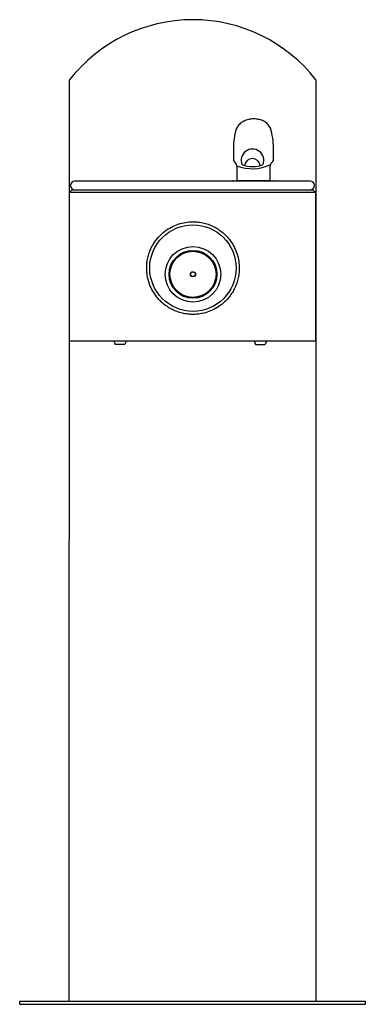
# Model space of a CAD drawing. Units: inches. Extents: x -7 to 7, y 0 to 39.9.
import ezdxf

# ---------------------------------------------------------------- set-up
doc = ezdxf.new("R2010")
doc.units = ezdxf.units.IN
doc.header["$MEASUREMENT"] = 0
doc.layers.add('Default', color=7, linetype='Continuous')

# ---------------------------------------------------------------- blocks, each defined once
blk = doc.blocks.new('LK4410BLU_FRONT')
at = {"color": 7, "linetype": 'Continuous', "lineweight": 25}
for p, q in [((-5, 0.125), (-4.977, 37.42)), ((5, 37.42), (5, 27.875)), ((4.765, 33.313), (-4.765, 33.313)), ((-4.88, 32.973), (-5, 32.853)), ((5, 32.853), (-5, 32.853)), ((-4.88, 32.973), (4.88, 32.973)), ((5, 32.853), (4.88, 32.973)), ((5, 26.848), (5, 32.853)), ((5, 30.723), (5, 26.848)), ((5, 27.875), (5, 0.125)), ((5, 26.848), (-5, 26.848)), ((-3.192, 26.849), (-3.135, 26.704)), ((-2.743, 26.704), (-3.135, 26.704)), ((-2.686, 26.849), (-2.743, 26.704)), ((2.499, 26.849), (2.556, 26.704)), ((2.556, 26.704), (2.947, 26.704)), ((3.004, 26.849), (2.947, 26.704)), ((-7, 0), (-7, 0.125)), ((-7, 0), (-7, 0.125)), ((-7, 0.125), (7, 0.125)), ((-7, 0), (7, 0)), ((7, 0.125), (7, 0))]:
    blk.add_line(p, q, dxfattribs=at)
at = {"linetype": 'Continuous'}
blk.add_line((3.142, 33.329), (1.797, 33.329), dxfattribs=at)
at = {"color": 7, "linetype": 'Continuous', "lineweight": 25}
for centre, radius in [((0.019, 29.798), 1.75), ((0.019, 29.548), 1.125), ((0.019, 29.548), 0.969), ((0.019, 29.548), 0.934), ((0.019, 29.548), 0.104), ((0.019, 29.548), 0.0938)]:
    blk.add_circle(centre, radius, dxfattribs=at)
for centre, radius, start, end in [((0.011, 33.522), 6.331, 38.0033, 142.047), ((-4.765, 33.143), 0.17, 90, 270), ((4.765, 33.143), 0.17, 270, 90)]:
    blk.add_arc(centre, radius, start, end, dxfattribs=at)
blk.add_open_spline([(0.019, 31.673), (-0.082, 31.669), (-0.285, 31.659), (-0.581, 31.583), (-0.858, 31.464), (-1.116, 31.302), (-1.345, 31.097), (-1.52, 30.88), (-1.647, 30.667), (-1.736, 30.47), (-1.801, 30.266), (-1.842, 30.058), (-1.859, 29.849), (-1.852, 29.61), (-1.808, 29.347), (-1.715, 29.066), (-1.579, 28.803), (-1.42, 28.587), (-1.253, 28.416), (-1.09, 28.282), (-0.912, 28.166), (-0.72, 28.071), (-0.517, 27.998), (-0.31, 27.948), (-0.101, 27.924), (0.105, 27.922), (0.34, 27.945), (0.599, 28.008), (0.875, 28.121), (1.13, 28.278), (1.336, 28.455), (1.495, 28.636), (1.617, 28.81), (1.719, 28.998), (1.799, 29.197), (1.856, 29.405), (1.894, 29.647), (1.898, 29.923), (1.854, 30.221), (1.764, 30.504), (1.632, 30.77), (1.457, 31.014), (1.264, 31.209), (1.069, 31.357), (0.883, 31.467), (0.683, 31.557), (0.47, 31.622), (0.247, 31.665), (0.095, 31.671), (0.019, 31.673)], degree=3, knots=[0, 0, 0, 0, 0.025599, 0.051203, 0.076755, 0.102313, 0.128853, 0.155394, 0.173756, 0.192179, 0.210533, 0.228132, 0.245793, 0.263389, 0.288211, 0.31304, 0.338339, 0.363643, 0.381643, 0.399698, 0.417695, 0.435971, 0.454309, 0.472579, 0.489875, 0.50723, 0.524526, 0.54948, 0.574441, 0.600136, 0.625835, 0.643959, 0.662139, 0.680259, 0.698454, 0.716711, 0.734898, 0.760434, 0.785972, 0.810728, 0.835492, 0.861557, 0.887624, 0.905939, 0.924314, 0.942624, 0.961726, 0.980903, 1, 1, 1, 1], dxfattribs=at)
at = {"layer": 'Default', "linetype": 'Continuous'}
for p, q in [((1.654, 34.569), (1.654, 34.194)), ((3.286, 34.194), (3.286, 34.569)), ((1.685, 34.111), (1.76, 34.027)), ((1.791, 33.944), (1.791, 33.329)), ((3.148, 33.329), (3.148, 33.944)), ((3.179, 34.027), (3.254, 34.111)), ((1.678, 33.329), (3.262, 33.329))]:
    blk.add_line(p, q, dxfattribs=at)
for centre, radius, start, end in [((5.004, 34.569), 3.35, 167.1097, 180), ((-0.064, 34.569), 3.35, 0, 13.553), ((2.429, 34.157), 0.459, 338.4177, 201.5823), ((1.779, 34.194), 0.125, 180, 221.5), ((1.666, 33.944), 0.125, 0, 41.5), ((2.424, 35.494), 1.674, 247.7927, 295.9246), ((2.429, 35.108), 1.198, 249.1499, 290.8501), ((2.429, 33.91), 0.319, 7.6549, 172.3451), ((3.273, 33.944), 0.125, 138.5, 180), ((3.161, 34.194), 0.125, 318.5, 0), ((1.678, 33.129), 0.2, 90, 113.3741), ((3.262, 33.129), 0.2, 70.085, 90)]:
    blk.add_arc(centre, radius, start, end, dxfattribs=at)
blk.add_open_spline([(3.191, 35.353), (3.189, 35.363), (3.182, 35.398), (3.156, 35.464), (3.113, 35.544), (3.056, 35.617), (2.989, 35.681), (2.916, 35.732), (2.838, 35.772), (2.756, 35.801), (2.668, 35.822), (2.574, 35.834), (2.477, 35.837), (2.376, 35.832), (2.276, 35.817), (2.179, 35.791), (2.089, 35.755), (2.006, 35.708), (1.932, 35.651), (1.867, 35.583), (1.812, 35.506), (1.771, 35.423), (1.747, 35.357), (1.741, 35.323), (1.739, 35.316)], degree=3, knots=[0, 0, 0, 0, 0.014129, 0.060692, 0.107471, 0.156984, 0.205083, 0.252056, 0.296469, 0.342201, 0.389635, 0.439019, 0.489203, 0.538974, 0.592188, 0.645238, 0.695629, 0.745097, 0.793912, 0.842044, 0.893361, 0.941705, 0.989396, 1, 1, 1, 1], dxfattribs=at)

msp = doc.modelspace()

# ---------------------------------------------------------------- block references
msp.add_blockref('LK4410BLU_FRONT', (0, 0))

doc.saveas('drawing.dxf')
